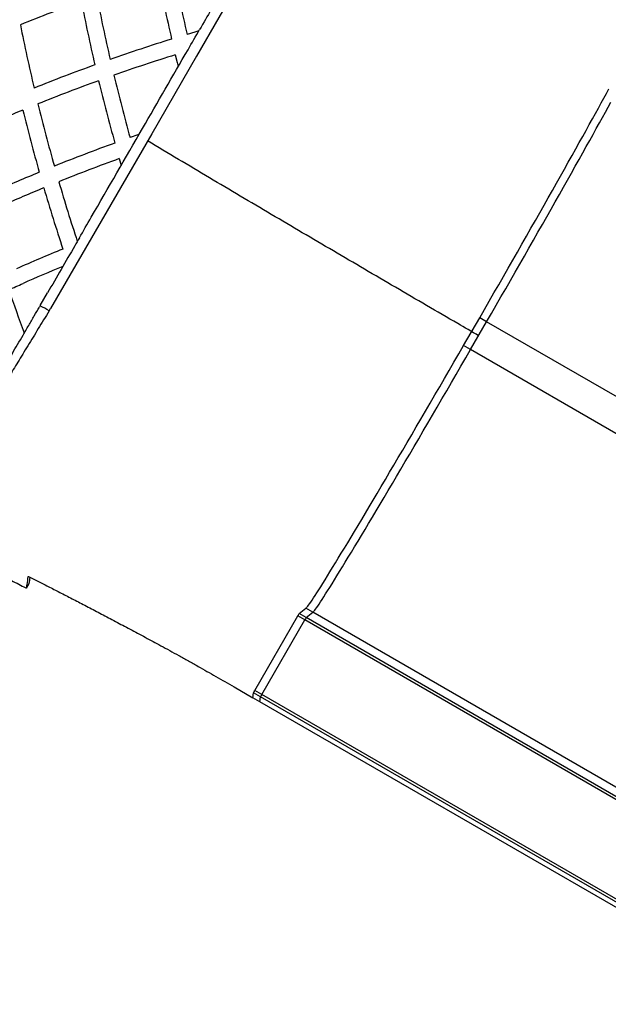
# Model space of a CAD drawing. Units: inches. Extents: x 33 to 1919, y 28 to 1228.
# Drawn here: x 465 to 493, y 850 to 896 of the extents above; entities that cross this region are included whole.
import ezdxf

# ---------------------------------------------------------------- set-up
doc = ezdxf.new("R2010")
doc.units = ezdxf.units.IN
doc.header["$LTSCALE"] = 115
doc.header["$MEASUREMENT"] = 0
doc.layers.add('SLD-0', color=179, linetype='Continuous')
doc.styles.add('SLDTEXTSTYLE2', font='TXT', dxfattribs={"width": 0.7})
doc.dimstyles.new('SLDDIMSTYLE0', dxfattribs={"dimtxt": 14.655762, "dimasz": 11.5, "dimexe": 0, "dimexo": 0.0625, "dimgap": 3.66394, "dimtad": 0, "dimtih": 1, "dimtoh": 1, "dimdec": 0, "dimrnd": 1e-09, "dimzin": 12, "dimdsep": 46, "dimlunit": 5, "dimtxsty": 'SLDTEXTSTYLE2', "dimsah": 1, "dimcen": 0.09, "dimadec": 0, "dimazin": 3, "dimtfac": 1, "dimtdec": 3, "dimtofl": 0, "dimtmove": 0, "dimatfit": 3, "dimfxl": 0, "dimfrac": 2, "dimtolj": 1, "dimtzin": 12, "dimarcsym": 0})
doc.dimstyles.new('SLDDIMSTYLE1', dxfattribs={"dimtxt": 14.655762, "dimasz": 11.5, "dimexe": 0, "dimexo": 0.0625, "dimgap": 3.66394, "dimtad": 0, "dimtih": 1, "dimtoh": 1, "dimdec": 6, "dimrnd": 1e-09, "dimzin": 12, "dimdsep": 46, "dimlunit": 5, "dimtxsty": 'SLDTEXTSTYLE2', "dimsah": 1, "dimcen": 0.09, "dimadec": 0, "dimazin": 3, "dimtfac": 1, "dimtdec": 3, "dimtofl": 0, "dimtmove": 0, "dimatfit": 3, "dimfxl": 0, "dimfrac": 2, "dimtolj": 1, "dimtzin": 12, "dimarcsym": 0})

# ---------------------------------------------------------------- blocks, each defined once
blk = doc.blocks.new('_D')
at = {"layer": 'SLD-0'}
for p, q in [((423.983, 955.17), (194.49, 955.17)), ((205.3, 955.17), (205.3, 789.802)), ((174.207, 763.228), (169.286, 763.228)), ((169.286, 763.228), (169.286, 739.936)), ((236.392, 763.228), (241.314, 763.228)), ((241.314, 763.228), (241.314, 739.936)), ((169.286, 739.936), (174.207, 739.936)), ((241.314, 739.936), (236.392, 739.936)), ((205.3, 601.142), (205.3, 736.655)), ((719.32, 601.142), (194.49, 601.142))]:
    blk.add_line(p, q, dxfattribs=at)
for points in [[(205.3, 955.17), (202.425, 943.67), (208.175, 943.67)], [(205.3, 601.142), (208.175, 612.642), (202.425, 612.642)]]:
    blk.add_solid(points, dxfattribs=at)
at = {"layer": 'SLD-0', "char_height": 14.375, "attachment_point": 1, "style": 'SLDTEXTSTYLE2'}
for s, insert in [('29\'-6"', (164.364, 785.04)), ('8.99m', (174.207, 758.466))]:
    blk.add_mtext(s, dxfattribs=dict(at, insert=insert))
blk = doc.blocks.new('_D_1')
at = {"layer": 'SLD-0'}
for p, q in [((419.274, 1032.842), (85.828, 1032.842)), ((96.638, 1032.842), (96.638, 764.657)), ((56.967, 738.084), (52.046, 738.084)), ((52.046, 738.084), (52.046, 714.791)), ((131.345, 738.084), (136.266, 738.084)), ((136.266, 738.084), (136.266, 714.791)), ((52.046, 714.791), (56.967, 714.791)), ((136.266, 714.791), (131.345, 714.791)), ((96.638, 473.181), (96.638, 711.51)), ((646.574, 473.181), (85.828, 473.181))]:
    blk.add_line(p, q, dxfattribs=at)
for points in [[(96.638, 1032.842), (93.763, 1021.342), (99.513, 1021.342)], [(96.638, 473.181), (99.513, 484.681), (93.763, 484.681)]]:
    blk.add_solid(points, dxfattribs=at)
at = {"layer": 'SLD-0', "char_height": 14.375, "attachment_point": 1, "style": 'SLDTEXTSTYLE2'}
for s, insert in [('46\'-7 3/4"', (47.124, 759.895)), ('14.22m', (56.967, 733.321))]:
    blk.add_mtext(s, dxfattribs=dict(at, insert=insert))
blk = doc.blocks.new('_D_2')
at = {"layer": 'SLD-0'}
for p, q in [((315.024, 891.989), (315.024, 1177.555)), ((961.743, 767.246), (961.743, 1177.555)), ((315.024, 1166.745), (572.756, 1166.745)), ((961.743, 1166.745), (704.01, 1166.745)), ((592.616, 1151.818), (587.695, 1151.818)), ((587.695, 1151.818), (587.695, 1128.525)), ((666.994, 1151.818), (671.915, 1151.818)), ((671.915, 1151.818), (671.915, 1128.525)), ((587.695, 1128.525), (592.616, 1128.525)), ((671.915, 1128.525), (666.994, 1128.525))]:
    blk.add_line(p, q, dxfattribs=at)
for points in [[(315.024, 1166.745), (326.524, 1163.87), (326.524, 1169.62)], [(961.743, 1166.745), (950.243, 1169.62), (950.243, 1163.87)]]:
    blk.add_solid(points, dxfattribs=at)
at = {"layer": 'SLD-0', "char_height": 14.375, "attachment_point": 1, "style": 'SLDTEXTSTYLE2'}
for s, insert in [('53\'-10 3/4"', (582.773, 1173.629)), ('16.43m', (592.616, 1147.055))]:
    blk.add_mtext(s, dxfattribs=dict(at, insert=insert))
blk = doc.blocks.new('_D_3')
at = {"layer": 'SLD-0'}
for p, q in [((391.874, 896.839), (391.874, 1104.69)), ((848.01, 682.51), (848.01, 1104.69)), ((391.874, 1093.88), (562.894, 1093.88)), ((848.01, 1093.88), (676.991, 1093.88)), ((582.753, 1078.952), (577.832, 1078.952)), ((577.832, 1078.952), (577.832, 1055.66)), ((657.131, 1078.952), (662.052, 1078.952)), ((662.052, 1078.952), (662.052, 1055.66)), ((577.832, 1055.66), (582.753, 1055.66)), ((662.052, 1055.66), (657.131, 1055.66))]:
    blk.add_line(p, q, dxfattribs=at)
for points in [[(391.874, 1093.88), (403.374, 1091.005), (403.374, 1096.755)], [(848.01, 1093.88), (836.51, 1096.755), (836.51, 1091.005)]]:
    blk.add_solid(points, dxfattribs=at)
at = {"layer": 'SLD-0', "char_height": 14.375, "attachment_point": 1, "style": 'SLDTEXTSTYLE2'}
for s, insert in [('38\'- 1/4"', (572.911, 1100.764)), ('11.59m', (582.753, 1074.19))]:
    blk.add_mtext(s, dxfattribs=dict(at, insert=insert))

msp = doc.modelspace()

# ---------------------------------------------------------------- linework, layer by layer
at = {"color": 7, "linetype": 'Continuous', "lineweight": 25}
for p, q in [((469.8543776, 889.2112242), (469.9448077, 888.8989522)), ((466.1786953, 882.3713143), (466.5220368, 882.9657087)), ((466.1715803, 882.3593746), (466.1396097, 882.3041065)), ((466.178639, 882.3715396), (466.1715803, 882.3593183)), ((466.5946512, 882.1281649), (466.6570718, 882.2301592)), ((485.875205, 880.5093215), (486.6252098, 881.8083648)), ((486.1999236, 880.3218532), (486.9499096, 881.6208965)), ((486.9499096, 881.6208965), (486.6252098, 881.8083648)), ((507.7313553, 869.6227162), (486.9499096, 881.6208965)), ((486.1999236, 880.3218532), (485.875205, 880.5093215)), ((506.9813693, 868.3236916), (486.1999236, 880.3218532)), ((465.5453467, 869.2263781), (465.6704695, 869.443095)), ((478.2245218, 868.038941), (478.54389, 868.2875721)), ((478.8685899, 868.1001038), (478.54389, 868.2875721)), ((476.1601548, 864.4675245), (478.1602614, 867.9318216)), ((478.48498, 867.7443532), (478.1602614, 867.9318216)), ((478.5492216, 867.8514726), (478.2245218, 868.038941)), ((478.5492216, 867.8514726), (478.8685899, 868.1001038)), ((499.3306861, 855.8532923), (478.5492216, 867.8514726)), ((499.6500356, 856.1019422), (478.8685899, 868.1001038)), ((476.4848546, 864.2800562), (478.48498, 867.7443532)), ((499.2664257, 855.7461917), (478.48498, 867.7443532)), ((475.2009049, 864.6270397), (476.0659325, 864.1256473)), ((476.0659325, 864.1256473), (476.0995176, 864.3583401)), ((476.3906511, 863.938179), (476.0659325, 864.1256473)), ((476.4242362, 864.170853), (476.0995176, 864.3583401)), ((476.4848546, 864.2800562), (476.1601548, 864.4675245)), ((476.3906511, 863.938179), (476.4242362, 864.170853)), ((497.2056819, 852.1726914), (476.4242362, 864.170853)), ((497.2663191, 852.2818946), (476.4848546, 864.2800562)), ((497.1720968, 851.9399986), (476.3906511, 863.938179))]:
    msp.add_line(p, q, dxfattribs=at)
at = {"color": 7, "linetype": 'Continuous', "lineweight": 25, "flags": 128}
for points in [[(475.5258487, 897.5913369), (475.5258487, 897.5913369), (473.4462943, 893.9794643), (471.3636799, 890.3693377), (469.0121781, 886.2987253), (466.6570718, 882.2301592), (466.6570718, 882.2301592)], [(473.5614486, 895.1594486), (473.3691556, 895.1023971), (473.0098194, 894.9944704)], [(472.4622263, 894.0411716), (472.5499906, 893.6764662), (472.5950086, 893.4920579)], [(486.6252098, 881.8083648), (486.8474272, 882.1935141), (487.0692316, 882.5784005), (487.2903789, 882.9626675), (487.5106814, 883.3459394), (487.7299138, 883.7278221), (487.9478697, 884.1079777), (488.1643238, 884.4859932), (488.3790694, 884.8615494), (488.5919003, 885.2342521), (488.8026097, 885.6037446), (489.0109913, 885.9696702), (489.2168573, 886.3316722), (489.4199824, 886.6893939), (489.6201789, 887.0424974), (489.8172591, 887.3906261), (490.0110165, 887.733442), (490.201282, 888.0706259), (490.387868, 888.4018588), (490.570568, 888.7267839), (490.7492317, 889.0451196), (490.9236903, 889.3565281), (491.0937559, 889.6607277), (491.2592597, 889.9573992), (491.4200515, 890.24628), (491.5759622, 890.5270882), (491.7268605, 890.7995237), (491.8725962, 891.0633611), (492.0130191, 891.3183), (492.1479791, 891.564134), (492.2773822, 891.8006001), (492.4010595, 892.0274732), (492.5189171, 892.244528), (492.6308424, 892.4515579)], [(486.9499096, 881.6208965), (487.1721458, 882.0060458), (487.3939314, 882.3909322), (487.6150975, 882.7751991), (487.8354, 883.1584711), (488.0546324, 883.5403538), (488.2725695, 883.9204906), (488.4890236, 884.2985249), (488.7037693, 884.6740811), (488.9166001, 885.0467838), (489.1273095, 885.4162762), (489.3357099, 885.7822018), (489.5415571, 886.1442038), (489.7446822, 886.5019256), (489.9448788, 886.8550103), (490.1419589, 887.2031578), (490.335735, 887.5459737), (490.5260006, 887.8831576), (490.7125678, 888.2143905), (490.8952866, 888.5393156), (491.0739503, 888.8576325), (491.2483901, 889.1690598), (491.4184558, 889.4732406), (491.5839596, 889.7699309), (491.7447513, 890.0588116), (491.9006808, 890.3396199), (492.0515791, 890.6120554), (492.197296, 890.8758927), (492.337719, 891.1308317), (492.4726977, 891.3766656), (492.602082, 891.6131318), (492.725778, 891.8399861)], [(486.9499096, 881.6208965), (487.1721458, 882.0060458), (487.3939314, 882.3909322), (487.6150975, 882.7751991), (487.8354, 883.1584711), (488.0546324, 883.5403538), (488.2725695, 883.9204906), (488.4890236, 884.2985249), (488.7037693, 884.6740811), (488.9166001, 885.0467838), (489.1273095, 885.4162762), (489.3357099, 885.7822018), (489.5415571, 886.1442038), (489.7446822, 886.5019256), (489.9448788, 886.8550103), (490.1419589, 887.2031578), (490.335735, 887.5459737), (490.5260006, 887.8831576), (490.7125678, 888.2143905), (490.8952866, 888.5393156), (491.0739503, 888.8576325), (491.2483901, 889.1690598), (491.4184558, 889.4732406), (491.5839596, 889.7699309), (491.7447513, 890.0588116), (491.9006808, 890.3396199), (492.0515791, 890.6120554), (492.197296, 890.8758927), (492.337719, 891.1308317), (492.4726977, 891.3766656), (492.602082, 891.6131318), (492.725778, 891.8399861)], [(470.7745419, 890.3327677), (470.7123841, 890.3112349), (470.3579102, 890.1873887)], [(478.54389, 868.2875721), (478.5636018, 868.3062326), (478.5902221, 868.3368891), (478.6237133, 868.3794853), (478.6640568, 868.4340024), (478.7111773, 868.5003654), (478.7650749, 868.5785367), (478.8256557, 868.6684223), (478.8928823, 868.7699474), (478.9666982, 868.8829991), (479.0470283, 869.0074648), (479.1337601, 869.1432508), (479.226856, 869.2902067), (479.3262033, 869.4481825), (479.4317083, 869.6170279), (479.5432581, 869.7965928), (479.6607591, 869.9866894), (479.7840984, 870.1871299), (479.9131261, 870.3977267), (480.0477669, 870.6182733), (480.1878518, 870.8485631), (480.3332496, 871.0883709), (480.4838476, 871.3374526), (480.6394579, 871.5955642), (480.7999493, 871.8624804), (480.9651715, 872.1379008), (481.1349556, 872.4216001), (481.3091325, 872.713278), (481.4875522, 873.0126529), (481.6700082, 873.3194244), (481.8563689, 873.6333297), (482.0464092, 873.9540308), (482.23996, 874.2812087), (482.4368337, 874.6145817), (482.6368612, 874.9537931), (482.8397986, 875.2985427), (483.0454956, 875.6484735), (483.253727, 876.0032479), (483.4643051, 876.3625278), (483.6770045, 876.7259566), (483.8916563, 877.0931775), (484.1079977, 877.4638527), (484.3258597, 877.8375879), (484.5450171, 878.214064), (484.7652633, 878.5928867), (484.9863731, 878.9736993), (485.2081399, 879.3561077), (485.4303385, 879.7397739), (485.6527811, 880.1243037), (485.875205, 880.5093215)], [(478.8685899, 868.1001038), (478.8883204, 868.1187643), (478.9149407, 868.149402), (478.9484319, 868.192017), (478.9887566, 868.2465153), (479.0358959, 868.3128971), (479.0897747, 868.3910683), (479.1503743, 868.480954), (479.2176009, 868.582479), (479.2914168, 868.6955307), (479.3717282, 868.8199965), (479.4584787, 868.9557824), (479.5515746, 869.1027196), (479.6509032, 869.2606954), (479.7564081, 869.4295596), (479.8679579, 869.6091244), (479.9854589, 869.7992022), (480.1087983, 869.9996616), (480.2378447, 870.2102584), (480.3724667, 870.430805), (480.5125704, 870.6610948), (480.6579682, 870.9009026), (480.8085474, 871.1499843), (480.9641765, 871.4080959), (481.1246679, 871.675012), (481.2898901, 871.9504324), (481.4596742, 872.2341318), (481.6338511, 872.5258097), (481.8122521, 872.8251846), (481.9947268, 873.1319561), (482.1810687, 873.4458613), (482.371109, 873.7665437), (482.5646786, 874.0937404), (482.7615523, 874.4271134), (482.961561, 874.7663248), (483.1645172, 875.1110743), (483.3702142, 875.4610052), (483.5784456, 875.8157796), (483.7890237, 876.1750407), (484.0017231, 876.5384695), (484.2163561, 876.9057092), (484.4327163, 877.2763656), (484.6505783, 877.6501195), (484.8697357, 878.0265956), (485.0899819, 878.4054183), (485.3110917, 878.7862122), (485.5328585, 879.1686394), (485.7550571, 879.5523056), (485.977481, 879.9368353), (486.1999236, 880.3218532)], [(478.8685899, 868.1001038), (478.8883204, 868.1187643), (478.9149407, 868.149402), (478.9484319, 868.192017), (478.9887566, 868.2465153), (479.0358959, 868.3128971), (479.0897747, 868.3910683), (479.1503743, 868.480954), (479.2176009, 868.582479), (479.2914168, 868.6955307), (479.3717282, 868.8199965), (479.4584787, 868.9557824), (479.5515746, 869.1027196), (479.6509032, 869.2606954), (479.7564081, 869.4295596), (479.8679579, 869.6091244), (479.9854589, 869.7992022), (480.1087983, 869.9996616), (480.2378447, 870.2102584), (480.3724667, 870.430805), (480.5125704, 870.6610948), (480.6579682, 870.9009026), (480.8085474, 871.1499843), (480.9641765, 871.4080959), (481.1246679, 871.675012), (481.2898901, 871.9504324), (481.4596742, 872.2341318), (481.6338511, 872.5258097), (481.8122521, 872.8251846), (481.9947268, 873.1319561), (482.1810687, 873.4458613), (482.371109, 873.7665437), (482.5646786, 874.0937404), (482.7615523, 874.4271134), (482.961561, 874.7663248), (483.1645172, 875.1110743), (483.3702142, 875.4610052), (483.5784456, 875.8157796), (483.7890237, 876.1750407), (484.0017231, 876.5384695), (484.2163561, 876.9057092), (484.4327163, 877.2763656), (484.6505783, 877.6501195), (484.8697357, 878.0265956), (485.0899819, 878.4054183), (485.3110917, 878.7862122), (485.5328585, 879.1686394), (485.7550571, 879.5523056), (485.977481, 879.9368353), (486.1999236, 880.3218532)], [(478.1602614, 867.9318216), (478.1617257, 867.9343372), (478.1631712, 867.9368528), (478.1646355, 867.9393684), (478.1660811, 867.9418652), (478.1675266, 867.944362), (478.1689721, 867.9468588), (478.1704177, 867.9493369), (478.1718444, 867.9518149)]]:
    msp.add_lwpolyline(points, dxfattribs=at)
at = {"color": 7, "linetype": 'Continuous', "lineweight": 25}
for centre, radius, start, end in [((556.847649, 914.1573987), 86.75, 190.923245537, 192.911526337), ((556.847649, 914.1573987), 86, 190.870032951, 192.87499457), ((553.2254271, 913.1868273), 86, 191.002451136, 193.010476439), ((496.9569763, 816.3056622), 85.25, 109.791458677, 111.831041461), ((553.2254271, 913.1868273), 86.75, 191.07677695, 193.067704586), ((549.6032053, 912.2162559), 86, 191.247672137, 193.256751722), ((497.9275477, 812.6834403), 86, 107.343474708, 109.349540326), ((497.9275477, 812.6834403), 85.25, 107.380347028, 109.403303822), ((497.9275477, 812.6834403), 86, 109.852509361, 111.868184031), ((553.2254271, 913.1868273), 86, 193.513009549, 195.51170785), ((497.9275477, 812.6834403), 85.25, 109.910260383, 111.942255908), ((553.2254271, 913.1868273), 86.75, 193.566327594, 195.547393892), ((549.6032053, 912.2162559), 86, 193.761838891, 195.757999479), ((497.9275477, 812.6834403), 85.25, 112.451790017, 113.86395863), ((549.6032053, 912.2162559), 86.75, 193.835290078, 195.813412342), ((498.8981191, 809.0612185), 86, 109.882845429, 111.889843502), ((498.8981191, 809.0612185), 85.25, 109.918864576, 111.941764501), ((498.8981191, 809.0612185), 86, 112.392607451, 113.86395863), ((549.6032053, 912.2162559), 86, 196.260340499, 198.196349266), ((498.8981191, 809.0612185), 85.25, 112.448527192, 113.86395863), ((549.6032053, 912.2162559), 86.75, 196.311831951, 198.280577067), ((499.8686905, 805.4389966), 86, 112.302984658, 113.86395863), ((499.8686905, 805.4389966), 85.25, 112.511748361, 113.86395863), ((430.2832691, 962.7344801), 86.75, 293.384083848, 293.86395863), ((545.9809834, 911.2456845), 86, 199.096648491, 200.51838563), ((476.6552446, 868.8408858), 1.7579881, 329.62004169, 329.84461065), ((478.4898114, 867.7781104), 0.3621914, 149.24857654, 150.26270419), ((477.8247952, 868.1735536), 0.4115152, 329.27516874, 330.07761754), ((480.0208425, 866.9060996), 2.1240449, 147.89711061, 149.99511156), ((478.2866723, 867.9919181), 0.0780102, 143.41316351, 146.56167964), ((478.226185, 868.0369071), 0.0026274, 129.27520457, 144.96698821), ((480.2201548, 866.7765581), 1.9868213, 147.246745, 150.8493715), ((476.1180451, 864.3523525), 0.019471, 151.43411819, 162.09058794), ((478.044235, 863.3368707), 2.1969473, 149.80750697, 152.19512598), ((476.05033, 864.5000807), 0.1114839, 328.43952189, 331.95362609), ((474.0124416, 865.6905576), 2.4715343, 329.80901142, 330.34029055), ((478.1755352, 863.2701381), 1.9693489, 149.14826501, 152.78267683)]:
    msp.add_arc(centre, radius, start, end, dxfattribs=at)
at = {"color": 8, "linetype": 'Continuous', "lineweight": 25}
msp.add_arc((463.8102417, 877.5352703), 5.3709978, 58.7739613, 63.91713233, dxfattribs=at)
at = {"color": 7, "linetype": 'Continuous', "lineweight": 25}
for points, knots in [([(474.8197731, 897.3381626), (474.7742548, 897.2593091), (474.366197, 896.5524115), (473.9580781, 895.8455472), (473.5954843, 895.2175326)], [0, 0, 0, 0, 0.1115486679, 1, 1, 1, 1]), ([(467.9992746, 885.5242592), (468.1844999, 885.8451306), (469.164077, 887.5420814), (470.849519, 890.4609479), (472.5295492, 893.3712435), (473.4153912, 894.9053249), (473.5955969, 895.2174012)], [0, 0, 0, 0, 0.0993055156, 0.5251841464, 0.903408809, 1, 1, 1, 1]), ([(486.5751982, 880.9718535), (486.2521056, 881.1594108), (484.9626368, 881.9079552), (482.7096311, 883.2220083), (479.817025, 884.9149254), (476.9291549, 886.614283), (474.0459246, 888.3197105), (472.1289581, 889.4630982), (471.1705233, 890.0347632)], [0, 0, 0, 0, 0.06269377868, 0.25021208054, 0.43770327547, 0.62516208534, 0.81259050966, 1, 1, 1, 1]), ([(467.9991056, 885.5242967), (467.92733, 885.3999747), (467.4349728, 884.5471664), (466.9425766, 883.6943815), (466.5219617, 882.9659152)], [0, 0, 0, 0, 0.1457795284, 1, 1, 1, 1]), ([(463.5259413, 877.8814231), (463.5599814, 877.9367034), (463.6441118, 878.0733287), (463.799577, 878.3291959), (463.9873164, 878.6403447), (464.1912648, 878.9807797), (464.4086193, 879.3457349), (464.6386465, 879.7338947), (464.878316, 880.1402394), (465.1263077, 880.5624279), (465.3806322, 880.9970999), (465.6403546, 881.4427111), (465.8939228, 881.8790821), (466.060705, 882.1673594), (466.1393093, 882.3032242)], [0, 0, 0, 0, 0.0597855423, 0.1477602188, 0.2354142027, 0.3219529359, 0.4088102929, 0.4956645547, 0.582200589, 0.6674886905, 0.7530841478, 0.8386797695, 0.9239699067, 1, 1, 1, 1]), ([(466.5946512, 882.1281649), (466.5088614, 881.9880245), (466.3394848, 881.7113425), (466.0889772, 881.3020373), (465.8422345, 880.8987219), (465.5989788, 880.5011164), (465.3623102, 880.1141714), (465.1362297, 879.7445045), (464.9200587, 879.3907283), (464.7149607, 879.0544532), (464.5240063, 878.7401968), (464.3507542, 878.4532843), (464.1944302, 878.1922104), (464.0561942, 877.9585407), (463.9405396, 877.7598902), (463.8479098, 877.5974242), (463.7761377, 877.4675004), (463.7240043, 877.368117), (463.6961773, 877.3093464), (463.6888311, 877.2886147), (463.68632, 877.2815282)], [0, 0, 0, 0, 0.0574263744, 0.1133780715, 0.1693295422, 0.2269086194, 0.2844864962, 0.341264412, 0.398041263, 0.4565390509, 0.5150375579, 0.5726163236, 0.630196146, 0.689529013, 0.7488620317, 0.8036302787, 0.8583993474, 0.9146043377, 0.9708102204, 1, 1, 1, 1]), ([(462.9781981, 870.5804455), (463.077022, 870.5262725), (463.2907099, 870.4091339), (463.6071151, 870.2373088), (463.9318077, 870.0622808), (464.2466964, 869.8940922), (464.5509021, 869.7332066), (464.8661381, 869.5683306), (465.1889103, 869.401747), (465.3971521, 869.2968168), (465.501549, 869.2442126)], [0, 0, 0, 0, 0.10039064642, 0.21707550918, 0.33366954945, 0.45364707975, 0.57372342387, 0.6937022781, 0.8464452046, 1, 1, 1, 1]), ([(465.5453467, 869.2263781), (465.5532704, 869.2832097), (465.5785863, 869.4647818), (465.6027053, 869.6442755), (465.6192752, 869.7675883)], [0, 0, 0, 0, 0.3129969196, 1, 1, 1, 1]), ([(465.6192752, 869.7675883), (465.6215895, 869.7676463), (465.6258805, 869.7677537), (465.6500582, 869.7560346), (465.6611956, 869.7506362)], [0, 0, 0, 0, 0.539354266, 1, 1, 1, 1]), ([(465.6611956, 869.7506362), (465.8245356, 869.6690135), (466.1512923, 869.5057299), (466.6762953, 869.239588), (467.2255707, 868.958538), (467.8009274, 868.6615085), (468.4004067, 868.3494829), (469.0270723, 868.0208496), (469.6801244, 867.6759832), (470.36092, 867.3139727), (471.0628224, 866.9386549), (471.547644, 866.6765154), (471.7900549, 866.5454457)], [0, 0, 0, 0, 0.0990886299, 0.1982238316, 0.2973120576, 0.3964016333, 0.4955356705, 0.5946242575, 0.695580966, 0.796536223, 0.8982680804, 1, 1, 1, 1]), ([(465.6704695, 869.443095), (465.6830741, 869.5338649), (465.6962333, 869.6286281), (465.7089984, 869.7224645), (465.7095363, 869.7264189)], [0, 0, 0, 0, 0.9578594105, 1, 1, 1, 1]), ([(465.501549, 869.2442126), (465.5146554, 869.2378604), (465.5395107, 869.225814), (465.5434735, 869.2261971), (465.5453467, 869.2263781)], [0, 0, 0, 0, 0.5273100178, 1, 1, 1, 1]), ([(471.7900549, 866.5454457), (471.9264372, 866.471258), (472.1992052, 866.3228807), (472.6279476, 866.0866432), (473.0696232, 865.8410949), (473.5073099, 865.5955003), (473.9349984, 865.353612), (474.3524702, 865.1157114), (474.7749936, 864.8734039), (475.0589342, 864.7091612), (475.2009049, 864.6270397)], [0, 0, 0, 0, 0.129935144, 0.2598735247, 0.3922024768, 0.5245349623, 0.6425096801, 0.7604821687, 0.880240824, 1, 1, 1, 1])]:
    msp.add_open_spline(points, degree=3, knots=knots, dxfattribs=at)

# ---------------------------------------------------------------- dimensions: what is measured, and where the dimension line sits
at = {"layer": 'SLD-0'}
for base, p1, p2, picture, middle in [((961.7427818064, 1166.7452216281), (315.02410788, 886.2394998785), (961.7427818064, 761.4960339751), '_D_2', (638.3834448432, 1166.7452216281)), ((848.0102789732, 1093.8800365909), (391.8739444801, 891.0893364786), (848.0102789732, 676.7597799776), '_D_3', (619.9421117266, 1093.8800365909))]:
    dim = msp.add_linear_dim(base=base, p1=p1, p2=p2, dimstyle='SLDDIMSTYLE1', dxfattribs=at)
    dim.commit()
    dim.dimension.update_dxf_attribs({"geometry": picture, "text_midpoint": middle, "dimtype": 160})
for base, p1, p2, dimstyle, picture, middle in [((96.6383273916, 473.1806806756), (425.02410788, 1032.8420402569), (652.3235994344, 473.1806806756), 'SLDDIMSTYLE1', '_D_1', (96.6383273916, 753.0113604663)), ((205.2997447, 955.1697094), (725.0697334, 601.1422507), (429.7334496, 955.1697094), 'SLDDIMSTYLE0', '_D', (205.2997447, 778.15598))]:
    dim = msp.add_linear_dim(base=base, p1=p1, p2=p2, angle=90, dimstyle=dimstyle, dxfattribs=at)
    dim.commit()
    dim.dimension.update_dxf_attribs({"geometry": picture, "text_midpoint": middle, "dimtype": 160})

doc.saveas('drawing.dxf')
